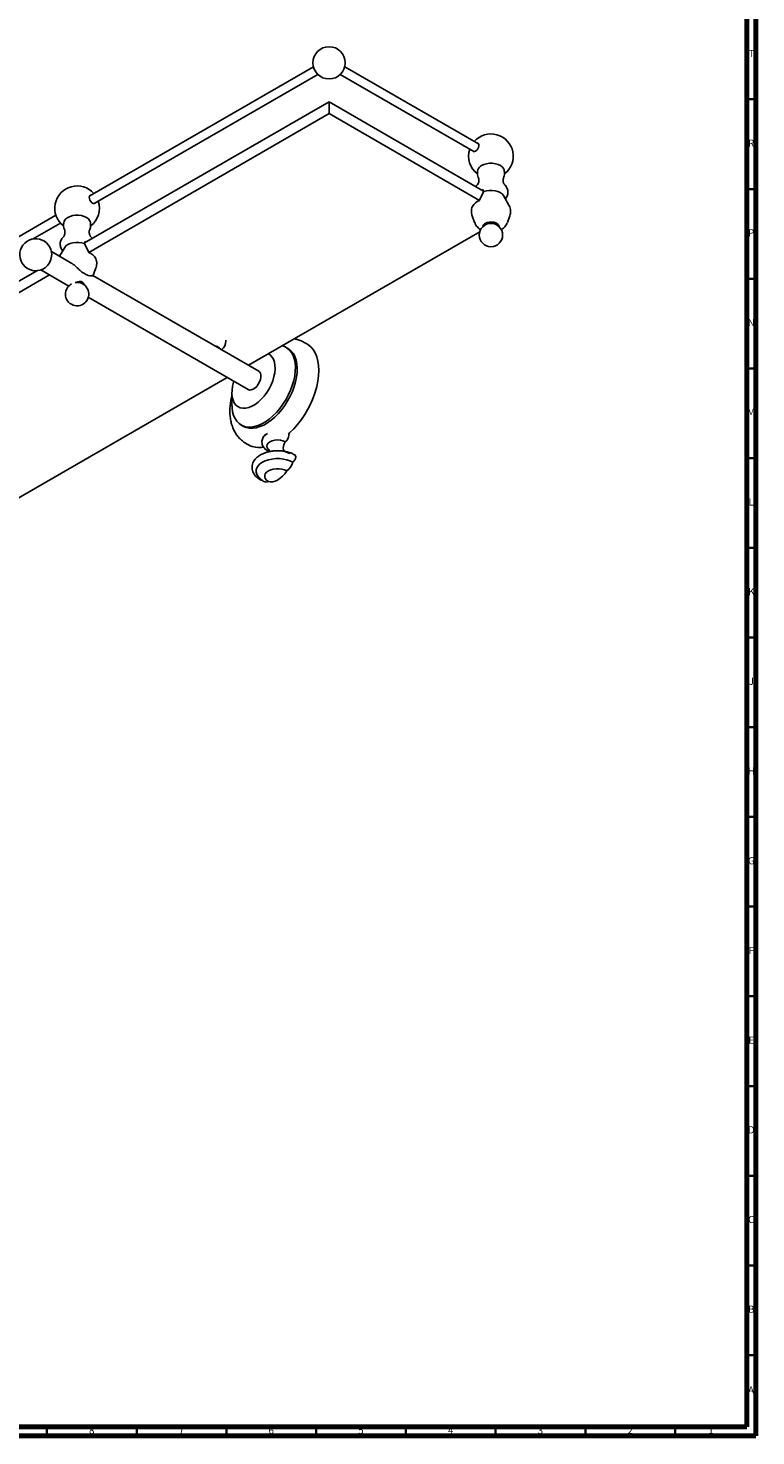
# Model space of a CAD drawing. Units: millimetres. Extents: x 3 to 2496, y 5 to 2495.
# Drawn here: x 2090 to 2495, y 5 to 790 of the extents above; entities that cross this region are included whole.
import ezdxf

# ---------------------------------------------------------------- set-up
doc = ezdxf.new("R2010")
doc.units = ezdxf.units.MM
doc.styles.add('SLDTEXTSTYLE0', font='TXT', dxfattribs={"width": 0.75})

msp = doc.modelspace()

# ---------------------------------------------------------------- linework, layer by layer
at = {"color": 5, "linetype": 'Continuous', "lineweight": 70}
for p, q in [((2490, 2490), (2490, 10)), ((2495, 2495), (2495, 5)), ((2490, 10), (10, 10)), ((2495, 5), (5, 5))]:
    msp.add_line(p, q, dxfattribs=at)
at = {"color": 7, "linetype": 'Continuous', "lineweight": 25}
for p, q in [((2248.46, 768.19), (2123.8, 696.22)), ((2126.3, 691.89), (2250.96, 763.86)), ((2263.43, 763.86), (2337.92, 720.86)), ((2340.42, 725.19), (2265.93, 768.19)), ((2121, 669.92), (2257.2, 748.54)), ((2257.2, 748.54), (2257.2, 742.01)), ((2257.2, 748.54), (2343.23, 698.88)), ((2123.27, 664.7), (2257.2, 742.01)), ((2257.2, 742.01), (2340.95, 693.66)), ((2341.07, 693.92), (2343.39, 698.54)), ((2342.85, 699.67), (2342.29, 699.42)), ((2343.39, 698.54), (2342.85, 699.67)), ((2340.95, 693.66), (2341.07, 693.92)), ((2357.43, 690.98), (2354.35, 696.35)), ((2104.99, 685.36), (1911.67, 573.76)), ((2336.92, 685.06), (2338.32, 681.32)), ((2356.53, 681.32), (2357.93, 685.06)), ((2092.03, 672.11), (2107.49, 681.03)), ((2341.19, 676.2), (2212.25, 601.77)), ((2344.86, 680.5), (2344.24, 680.03)), ((2344.88, 680.51), (2344.26, 680.04)), ((2344.32, 680.1), (2344.32, 680.07)), ((2350.58, 680.05), (2349.97, 680.51)), ((2350.52, 680.07), (2350.52, 680.1)), ((2109.87, 667.39), (2107.07, 662.49)), ((2109.52, 673.73), (2109.3, 673.54)), ((2121.37, 670.7), (2120.83, 669.58)), ((2120.83, 669.58), (2123.16, 664.96)), ((2121.94, 670.46), (2121.37, 670.7)), ((2124.3, 673.54), (2124.14, 673.69)), ((2113.87, 658.57), (2102.46, 665.15)), ((1908.86, 547.45), (2094.28, 654.49)), ((1911.14, 542.23), (2101.46, 652.1)), ((2096.56, 654.93), (2112.14, 645.94)), ((2125.59, 651.72), (2125.86, 652.27)), ((2218.04, 598.43), (2125.63, 651.77)), ((2125.91, 652.36), (2127.31, 656.1)), ((2119.9, 647.12), (2119.9, 647.28)), ((2123.05, 639.64), (2212.14, 588.21)), ((2199.69, 615.37), (2199.67, 615.79)), ((2244.77, 613.71), (2243.36, 614.53)), ((2234.3, 611.09), (2233.24, 611.71)), ((2200.45, 594.96), (2000.12, 479.31)), ((2208.25, 568.4), (2209.31, 567.79)), ((2210.86, 558.23), (2212.27, 557.42)), ((2222.81, 563.8), (2221.28, 562.58)), ((2225.08, 553.91), (2224.89, 553.83)), ((2235.25, 552.62), (2231.97, 553.91))]:
    msp.add_line(p, q, dxfattribs=at)
at = {"color": 5, "linetype": 'Continuous', "lineweight": 35}
for p, q in [((2490, 750), (2495, 750)), ((2490, 700), (2495, 700)), ((2490, 650), (2495, 650)), ((2490, 600), (2495, 600)), ((2490, 550), (2495, 550)), ((2490, 500), (2495, 500)), ((2490, 450), (2495, 450)), ((2490, 400), (2495, 400)), ((2490, 350), (2495, 350)), ((2490, 300), (2495, 300)), ((2490, 250), (2495, 250)), ((2490, 200), (2495, 200)), ((2490, 150), (2495, 150)), ((2490, 100), (2495, 100)), ((2490, 50), (2495, 50)), ((2100, 10), (2100, 5)), ((2150, 10), (2150, 5)), ((2200, 10), (2200, 5)), ((2250, 10), (2250, 5)), ((2300, 10), (2300, 5)), ((2350, 10), (2350, 5)), ((2400, 10), (2400, 5)), ((2450, 10), (2450, 5))]:
    msp.add_line(p, q, dxfattribs=at)
at = {"color": 7, "linetype": 'Continuous', "lineweight": 25, "flags": 128}
for points in [[(2338.81, 721.1), (2339.48, 721.63), (2340.05, 722.37), (2340.46, 723.23), (2340.64, 724.09), (2340.58, 724.83), (2340.28, 725.35), (2339.78, 725.59), (2339.71, 725.6)], [(2337.21, 721.27), (2337.57, 720.94), (2338.15, 720.86), (2338.81, 721.1)], [(2354.73, 710.77), (2354.41, 711.49), (2353.69, 712.36), (2352.66, 713.1), (2351.36, 713.7), (2349.87, 714.11), (2348.25, 714.33), (2346.59, 714.33), (2344.98, 714.11), (2343.49, 713.7), (2342.19, 713.1)], [(2340.16, 702.72), (2340.07, 702.64), (2339.92, 702.5)], [(2354.35, 696.35), (2354.33, 696.39), (2353.62, 697.25), (2352.58, 698.01), (2351.28, 698.6), (2349.78, 699.02), (2348.15, 699.22), (2346.49, 699.21), (2344.87, 698.98), (2343.39, 698.54)], [(2124.52, 696.64), (2124.17, 696.55), (2123.76, 696.16), (2123.58, 695.52), (2123.64, 694.71), (2123.94, 693.83), (2124.44, 693.02), (2125.07, 692.37), (2125.75, 691.98), (2126.38, 691.9), (2126.88, 692.14), (2127.02, 692.31)], [(2124.1, 681.81), (2123.78, 682.53), (2123.07, 683.39), (2122.03, 684.14), (2120.74, 684.74), (2119.24, 685.15), (2117.63, 685.37), (2115.97, 685.37), (2114.36, 685.15), (2112.86, 684.74), (2111.57, 684.14), (2110.53, 683.39), (2109.82, 682.53), (2109.5, 681.81)], [(2351.92, 679.05), (2351.91, 679.21), (2351.64, 679.93), (2351.03, 680.58), (2350.12, 681.1), (2349, 681.46), (2347.74, 681.61), (2346.47, 681.56), (2345.27, 681.3), (2344.24, 680.86)], [(2120.83, 669.58), (2119.35, 670.01), (2117.74, 670.24), (2116.07, 670.26), (2114.45, 670.05), (2112.94, 669.64), (2111.64, 669.04), (2110.6, 668.29), (2109.89, 667.42), (2109.87, 667.39)], [(2203.34, 583.59), (2203.26, 582.98), (2203.07, 580.46), (2203.14, 578.08), (2203.45, 575.86), (2204, 573.85), (2204.79, 572.06), (2205.8, 570.53), (2207.02, 569.27), (2208.43, 568.3), (2210.02, 567.64), (2211.75, 567.29), (2213.62, 567.26), (2215.58, 567.55), (2217.62, 568.16), (2219.7, 569.07), (2221.79, 570.28), (2223.87, 571.77), (2225.91, 573.51), (2227.87, 575.49), (2229.73, 577.67), (2231.47, 580.02), (2233.06, 582.52), (2234.47, 585.12), (2235.69, 587.79), (2236.7, 590.49), (2237.49, 593.18), (2238.04, 595.84), (2238.35, 598.41), (2238.41, 600.86), (2238.23, 603.16), (2237.8, 605.28), (2237.13, 607.18), (2236.23, 608.85), (2235.11, 610.25), (2233.79, 611.36), (2232.28, 612.18), (2231.01, 612.6)], [(2235.19, 564.02), (2237.49, 566.31), (2239.68, 568.81), (2241.75, 571.5), (2243.67, 574.36), (2245.42, 577.34), (2246.98, 580.41), (2248.33, 583.54), (2249.45, 586.7), (2250.34, 589.84), (2250.99, 592.93), (2251.37, 595.94), (2251.5, 598.83), (2251.37, 601.57), (2250.99, 604.13), (2250.34, 606.49), (2249.45, 608.6), (2248.33, 610.46), (2246.98, 612.03), (2245.42, 613.3), (2244.77, 613.71)], [(2204.17, 592.81), (2204.02, 592.36), (2203.46, 590.12), (2203.14, 587.94), (2203.07, 585.88), (2203.27, 583.97), (2203.71, 582.27), (2204.4, 580.8), (2205.31, 579.6), (2206.43, 578.69), (2207.74, 578.09), (2209.2, 577.82), (2210.79, 577.88), (2212.47, 578.26), (2214.21, 578.97), (2215.97, 579.98), (2217.7, 581.28), (2219.38, 582.83), (2220.97, 584.61), (2222.43, 586.57), (2223.74, 588.68), (2224.86, 590.89), (2225.78, 593.14), (2226.46, 595.41), (2226.91, 597.62), (2227.1, 599.75), (2227.04, 601.74), (2226.72, 603.55), (2226.15, 605.14), (2225.35, 606.48), (2224.33, 607.53), (2223.35, 608.17)], [(2209.31, 567.79), (2209.49, 567.69), (2211.08, 567.02), (2212.82, 566.68), (2214.68, 566.65), (2216.64, 566.94), (2218.68, 567.55), (2220.76, 568.46), (2222.85, 569.67), (2224.93, 571.16), (2226.97, 572.9), (2228.93, 574.87), (2230.79, 577.06), (2232.53, 579.41), (2234.12, 581.9), (2235.53, 584.5), (2236.75, 587.17), (2237.76, 589.88), (2238.55, 592.57), (2239.1, 595.22), (2239.41, 597.79), (2239.48, 600.25), (2239.29, 602.55), (2238.86, 604.67), (2238.19, 606.57), (2237.29, 608.23), (2236.17, 609.63), (2234.85, 610.75), (2234.3, 611.09)], [(2218.04, 598.43), (2218.46, 598.1), (2218.97, 597.33), (2219.23, 596.31), (2219.23, 595.11), (2218.97, 593.79), (2218.46, 592.44), (2217.75, 591.14), (2216.86, 589.99), (2215.87, 589.04), (2214.83, 588.36), (2213.8, 587.99), (2212.85, 587.96), (2212.14, 588.21)], [(2223.8, 554.55), (2223.33, 554.95), (2222.73, 555.79), (2222.52, 556.68), (2222.73, 557.58), (2223.33, 558.42), (2224.28, 559.13), (2225.52, 559.68), (2226.97, 560.03), (2228.52, 560.15), (2230.08, 560.03), (2231.52, 559.68), (2232.77, 559.13)], [(2232.48, 553.71), (2232.39, 553.78), (2232.02, 554.26), (2231.79, 554.89), (2231.71, 555.64), (2231.76, 556.47), (2231.97, 557.36), (2232.31, 558.26), (2232.77, 559.13)], [(2217.19, 540.53), (2216.93, 541.01), (2216.57, 542.2), (2216.57, 543.41), (2216.93, 544.6), (2217.65, 545.73), (2218.69, 546.78), (2220.04, 547.7), (2221.64, 548.48), (2223.45, 549.08), (2225.42, 549.49), (2227.48, 549.7), (2229.57, 549.7), (2231.63, 549.49), (2233.59, 549.08), (2235.41, 548.48), (2237.01, 547.7)], [(2237.01, 547.7), (2237.63, 548.27), (2238.14, 549.02), (2238.48, 549.86), (2238.6, 550.66), (2238.48, 551.33), (2238.14, 551.77), (2238.08, 551.81)], [(2223.4, 536.99), (2222.38, 537.72), (2221.68, 538.56), (2221.32, 539.48), (2221.32, 540.41), (2221.68, 541.33), (2222.38, 542.17), (2223.4, 542.9), (2224.67, 543.49), (2226.13, 543.9), (2227.71, 544.1), (2229.33, 544.1), (2230.92, 543.9), (2232.38, 543.49), (2233.65, 542.9)], [(2233.65, 542.9), (2232.51, 541.33), (2231.25, 539.92), (2229.91, 538.74), (2228.52, 537.8), (2227.14, 537.14), (2225.8, 536.78), (2224.54, 536.73), (2223.4, 536.99)], [(2219.64, 537.78), (2219.42, 537.76), (2218.97, 537.88)]]:
    msp.add_lwpolyline(points, dxfattribs=at)
at = {"color": 7, "linetype": 'Continuous', "lineweight": 25}
for centre, radius in [((2257.2, 770.34), 9), ((2347.42, 674.36), 6.5)]:
    msp.add_circle(centre, radius, dxfattribs=at)
for centre, radius, start, end in [((2347.42, 718.26), 12.45, 307.59546, 138.41876), ((2347.42, 718.26), 12.45, 161.58662, 232.48895), ((2344.02, 709.39), 4.14, 116.24864, 160.30062), ((2116.8, 689.3), 12.45, 41.58124, 232.44289), ((2116.8, 689.3), 12.45, 307.61321, 18.41338), ((2343.37, 686.94), 7.14, 109.79919, 151.85854), ((2345.14, 678.82), 2.23, 113.87416, 174.05096), ((2347.38, 676.05), 5.11, 50.96234, 119.55555), ((2093.73, 663.38), 8.9, 0, 305.62424), ((2093.36, 663.59), 9.3, 306.73219, 353.27318), ((2093.73, 663.38), 8.9, 354.38113, 0), ((2120.87, 658.01), 7.1, 27.38285, 70.28057), ((2116.8, 641.41), 6.5, 180, 99.2364), ((2116.8, 641.41), 6.5, 118.48464, 180), ((2118.58, 647.22), 1.32, 2.61403, 51.44738), ((2193.77, 609.68), 2.85, 26.89489, 93.11049), ((2193.24, 615.37), 6.45, 309.37662, 0), ((2218.36, 568.69), 12.81, 241.62683, 280.62363), ((2230.42, 562.71), 4.27, 303.22356, 1.89826), ((2236.2, 562.9), 1.51, 132.10449, 181.87205), ((2223.48, 555.26), 1.26, 243.57757, 292.87176), ((2227.79, 550.58), 9.65, 307.34419, 342.65648), ((2222.12, 539.37), 2.7, 243.39933, 298.26221)]:
    msp.add_arc(centre, radius, start, end, dxfattribs=at)
for points, knots in [([(2340.15, 710.82), (2340.13, 710.75), (2339.94, 710.27), (2339.84, 709.24), (2339.93, 707.85), (2340.16, 706.87), (2340.39, 706.43), (2340.41, 706.4)], [0, 0, 0, 0, 0.043022, 0.34585, 0.669142, 0.975494, 1, 1, 1, 1]), ([(2340.37, 706.44), (2340.38, 706.42), (2340.49, 706.2), (2340.67, 705.48), (2340.7, 704.43), (2340.48, 703.47), (2340.2, 702.85), (2339.98, 702.55), (2339.98, 702.56), (2339.98, 702.56)], [0, 0, 0, 0, 0.018914, 0.201871, 0.408212, 0.600949, 0.764952, 0.908288, 1, 1, 1, 1]), ([(2354.88, 702.54), (2354.89, 702.54), (2354.93, 702.5), (2354.77, 702.66), (2354.52, 703.09), (2354.24, 703.89), (2354.13, 704.94), (2354.26, 705.9), (2354.43, 706.31), (2354.48, 706.44)], [0, 0, 0, 0, 0.012135, 0.154745, 0.309995, 0.484526, 0.682632, 0.897963, 1, 1, 1, 1]), ([(2354.43, 706.43), (2354.49, 706.55), (2354.75, 707.07), (2354.95, 708.15), (2355.02, 709.51), (2354.8, 710.38), (2354.71, 710.77)], [0, 0, 0, 0, 0.087648, 0.395833, 0.732727, 1, 1, 1, 1]), ([(2340.24, 702.74), (2340.01, 702.55), (2339.51, 702.15), (2339.15, 701.62), (2338.96, 701.34)], [0, 0, 0, 0, 0.462213, 1, 1, 1, 1]), ([(2355.39, 694.54), (2355.5, 694.65), (2355.91, 695.08), (2356.4, 695.96), (2356.82, 697.19), (2356.92, 698.49), (2356.7, 699.79), (2356.19, 700.96), (2355.54, 701.92), (2354.99, 702.41), (2354.76, 702.61)], [0, 0, 0, 0, 0.052319, 0.193797, 0.33064, 0.478953, 0.620844, 0.759603, 0.899865, 1, 1, 1, 1]), ([(2357.87, 684.94), (2357.89, 684.98), (2358.12, 685.44), (2358.33, 686.46), (2358.42, 687.91), (2358.15, 689.36), (2357.77, 690.43), (2357.41, 690.96), (2357.32, 691.1)], [0, 0, 0, 0, 0.0225698, 0.2399692, 0.4748346, 0.7009465, 0.9217655, 1, 1, 1, 1]), ([(2337.12, 690.36), (2337.08, 690.27), (2336.81, 689.78), (2336.55, 688.72), (2336.43, 687.26), (2336.58, 685.97), (2336.87, 685.26), (2336.98, 684.99)], [0, 0, 0, 0, 0.0523308, 0.305806, 0.5808898, 0.8451446, 1, 1, 1, 1]), ([(2109.51, 681.83), (2109.42, 681.42), (2109.2, 680.53), (2109.27, 679.14), (2109.48, 678.08), (2109.74, 677.57), (2109.79, 677.47)], [0, 0, 0, 0, 0.281666, 0.612964, 0.926487, 1, 1, 1, 1]), ([(2109.75, 677.48), (2109.76, 677.46), (2109.87, 677.24), (2110.04, 676.51), (2110.07, 675.47), (2109.86, 674.51), (2109.58, 673.89), (2109.35, 673.59), (2109.35, 673.59), (2109.35, 673.59)], [0, 0, 0, 0, 0.019505, 0.202508, 0.408886, 0.601511, 0.765424, 0.908696, 1, 1, 1, 1]), ([(2124.25, 673.59), (2124.25, 673.59), (2124.24, 673.59), (2124.01, 673.91), (2123.73, 674.55), (2123.52, 675.52), (2123.56, 676.57), (2123.74, 677.28), (2123.85, 677.48), (2123.85, 677.49)], [0, 0, 0, 0, 0.09289, 0.24247, 0.408633, 0.597263, 0.808049, 0.992675, 1, 1, 1, 1]), ([(2123.83, 677.47), (2123.97, 677.86), (2124.27, 678.67), (2124.38, 680.02), (2124.32, 681.11), (2124.11, 681.7), (2124.07, 681.83)], [0, 0, 0, 0, 0.275666, 0.58305, 0.907543, 1, 1, 1, 1]), ([(2338.38, 681.25), (2338.47, 681.02), (2338.71, 680.34), (2339.38, 679.34), (2340.34, 678.31), (2341.16, 677.63), (2341.68, 677.36), (2341.78, 677.31)], [0, 0, 0, 0, 0.141819, 0.405332, 0.66933, 0.939556, 1, 1, 1, 1]), ([(2353.16, 677.37), (2353.46, 677.56), (2354.19, 678.01), (2355.14, 678.95), (2355.98, 680.06), (2356.32, 680.87), (2356.48, 681.24)], [0, 0, 0, 0, 0.20504, 0.492807, 0.772638, 1, 1, 1, 1]), ([(2109.58, 673.76), (2109.3, 673.51), (2108.69, 672.97), (2108, 671.95), (2107.51, 670.78), (2107.3, 669.52), (2107.4, 668.24), (2107.81, 667.03), (2108.3, 666.13), (2108.71, 665.7), (2108.83, 665.57)], [0, 0, 0, 0, 0.120113, 0.261172, 0.396732, 0.529735, 0.670936, 0.808, 0.944683, 1, 1, 1, 1]), ([(2125.26, 672.38), (2125.1, 672.61), (2124.78, 673.11), (2124.33, 673.49), (2124.09, 673.7)], [0, 0, 0, 0, 0.474111, 1, 1, 1, 1]), ([(2123.16, 664.96), (2123.18, 664.91), (2123.22, 664.83), (2123.25, 664.74), (2123.27, 664.7)], [0, 0, 0, 0, 0.5246823, 1, 1, 1, 1]), ([(2127.28, 656.09), (2127.31, 656.15), (2127.54, 656.64), (2127.73, 657.68), (2127.77, 659.13), (2127.55, 660.37), (2127.25, 661.04), (2127.14, 661.28)], [0, 0, 0, 0, 0.041368, 0.302974, 0.584418, 0.85594, 1, 1, 1, 1]), ([(2125.56, 651.73), (2125.54, 651.7), (2125.49, 651.61), (2124.53, 651.48), (2123.13, 651.74), (2121.58, 652.41), (2119.82, 653.44), (2117.93, 654.98), (2116.03, 656.91), (2114.69, 658.07), (2113.97, 658.5), (2113.82, 658.59)], [0, 0, 0, 0, 0.081671, 0.197004, 0.327998, 0.43644, 0.547886, 0.719992, 0.85553, 0.969959, 1, 1, 1, 1]), ([(2115.99, 647.84), (2116.2, 647.92), (2116.85, 648.19), (2117.88, 648.44), (2118.95, 648.46), (2119.79, 648.12), (2120.43, 647.46), (2120.61, 646.86), (2120.71, 646.52)], [0, 0, 0, 0, 0.102948, 0.318597, 0.503187, 0.657839, 0.812475, 1, 1, 1, 1]), ([(2120.41, 646.69), (2120.44, 646.74), (2120.54, 646.91), (2120.49, 647.09), (2120.45, 647.21)], [0, 0, 0, 0, 0.323786, 1, 1, 1, 1]), ([(2243.35, 614.49), (2242.94, 614.73), (2241.89, 615.35), (2240.04, 615.99), (2238.56, 616.41), (2237.78, 616.48), (2237.75, 616.49)], [0, 0, 0, 0, 0.2361674, 0.6091882, 0.9819628, 1, 1, 1, 1]), ([(2203.2, 585.43), (2203.13, 585.19), (2202.78, 583.95), (2202.36, 581.71), (2201.99, 578.73), (2201.89, 575.79), (2202.06, 572.92), (2202.52, 570.17), (2203.27, 567.57), (2204.3, 565.17), (2205.6, 563.02), (2207.12, 561.13), (2208.85, 559.57), (2210.12, 558.6), (2210.84, 558.25), (2210.88, 558.23)], [0, 0, 0, 0, 0.021378, 0.112527, 0.204342, 0.296822, 0.389786, 0.482549, 0.574233, 0.663867, 0.750749, 0.834704, 0.916053, 0.995431, 1, 1, 1, 1]), ([(2221.89, 563.12), (2221.71, 562.97), (2221.18, 562.56), (2220.54, 561.72), (2220, 560.63), (2219.74, 559.43), (2219.78, 558.21), (2220.14, 557.03), (2220.75, 555.97), (2221.62, 555.02), (2222.39, 554.44), (2222.86, 554.16), (2222.92, 554.13)], [0, 0, 0, 0, 0.063356, 0.180371, 0.291871, 0.400515, 0.516545, 0.628626, 0.739943, 0.854771, 0.982035, 1, 1, 1, 1]), ([(2238.08, 551.81), (2237.78, 551.98), (2236.94, 552.44), (2235.4, 553.06), (2233.45, 553.62), (2231.4, 553.98), (2229.28, 554.15), (2227.16, 554.13), (2225.06, 553.9), (2223.02, 553.48), (2221.1, 552.87), (2219.33, 552.06), (2217.75, 551.07), (2216.44, 549.94), (2215.45, 548.71), (2214.73, 547.39), (2214.31, 545.97), (2214.23, 544.5), (2214.47, 543.07), (2215, 541.73), (2215.81, 540.48), (2216.89, 539.32), (2217.98, 538.47), (2218.73, 538.02), (2218.97, 537.88)], [0, 0, 0, 0, 0.026975, 0.076628, 0.126128, 0.175448, 0.22462, 0.273744, 0.322942, 0.372312, 0.421996, 0.472117, 0.522719, 0.573549, 0.618557, 0.661838, 0.708377, 0.753021, 0.796557, 0.839887, 0.88405, 0.929833, 0.97742, 1, 1, 1, 1]), ([(2223.87, 554.55), (2223.86, 554.56), (2223.84, 554.58), (2223.99, 554.31), (2224.05, 553.9), (2224, 553.7), (2223.99, 553.64)], [0, 0, 0, 0, 0.14028, 0.472828, 0.858639, 1, 1, 1, 1]), ([(2217.25, 540.49), (2217.42, 540.21), (2217.85, 539.47), (2218.82, 538.45), (2219.89, 537.57), (2220.64, 537.11), (2220.91, 536.95)], [0, 0, 0, 0, 0.192266, 0.498021, 0.815407, 1, 1, 1, 1])]:
    msp.add_open_spline(points, degree=3, knots=knots, dxfattribs=at)

# ---------------------------------------------------------------- texts
at = {"color": 7, "linetype": 'Continuous', "lineweight": 0, "char_height": 3.97, "attachment_point": 2, "style": 'SLDTEXTSTYLE0'}
for s, insert in [('T', (2492.49, 777.56)), ('R', (2492.44, 727.56)), ('P', (2492.48, 677.56)), ('N', (2492.46, 627.56)), ('M', (2492.36, 577.56)), ('L', (2492.45, 527.56)), ('K', (2492.49, 477.56)), ('J', (2492.47, 427.56)), ('H', (2492.49, 377.56)), ('G', (2492.49, 327.56)), ('F', (2492.46, 277.56)), ('E', (2492.51, 227.56)), ('D', (2492.45, 177.56)), ('C', (2492.46, 127.56)), ('B', (2492.47, 77.56)), ('A', (2492.34, 32.56)), ('8', (2124.96, 10.06)), ('7', (2174.96, 10.06)), ('6', (2224.96, 10.06)), ('5', (2274.96, 10.06)), ('4', (2324.96, 10.06)), ('3', (2374.96, 10.06)), ('2', (2424.96, 10.06)), ('1', (2469.96, 10.06))]:
    msp.add_mtext(s, dxfattribs=dict(at, insert=insert))

doc.saveas('drawing.dxf')
